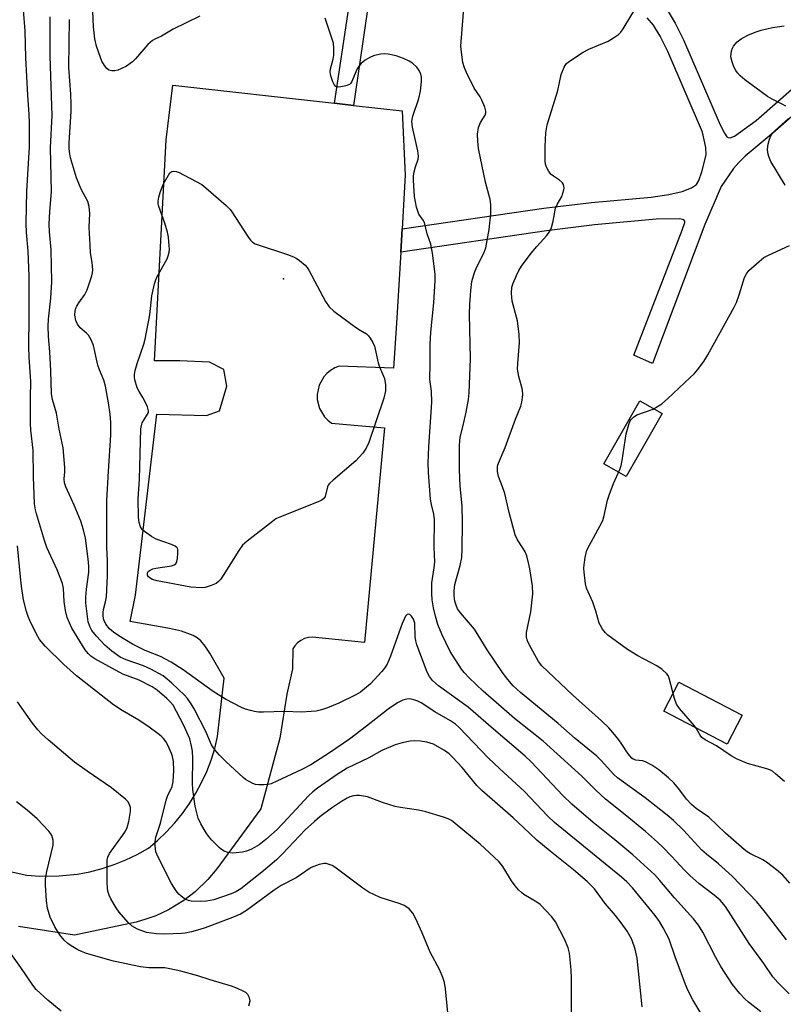
# Model space of a CAD drawing. Units: inches. Extents: x 1291761 to 1297761, y 497451 to 501451.
# Drawn here: x 1292512 to 1292724, y 500108 to 500381 of the extents above; entities that cross this region are included whole.
import ezdxf

# ---------------------------------------------------------------- set-up
doc = ezdxf.new("R2010")
doc.units = ezdxf.units.IN
doc.header["$MEASUREMENT"] = 0
for name, color, linetype in [('CULTRL-Pad', 6, 'Continuous'), ('ELEV-Spot Elevation', 7, 'Continuous'), ('TRANS-Non Street Sidewalk', 7, 'Continuous'), ('TRANS-Parking Lot', 4, 'Continuous'), ('Undefined', 1, 'Continuous')]:
    doc.layers.add(name, color=color, linetype=linetype)

msp = doc.modelspace()

# ---------------------------------------------------------------- linework, layer by layer
at = {"layer": 'CULTRL-Pad'}
for points in [[(1292690.14, 500272.19), (1292680.23, 500254.67), (1292674.04, 500258.18), (1292683.95, 500275.7)], [(1292712.36, 500188.57), (1292708.17, 500180.52), (1292690.61, 500189.66), (1292694.8, 500197.71)]]:
    msp.add_lwpolyline(points, close=True, dxfattribs=at)
at = {"layer": 'ELEV-Spot Elevation'}
msp.add_point((1292585.24, 500309.42, 364.11), dxfattribs=at)
at = {"layer": 'TRANS-Non Street Sidewalk'}
for points in [[(1292608.48, 500383.4), (1292604.62, 500357.48), (1292599.38, 500358.07), (1292603.32, 500384.48)], [(1292691.55, 500383.94), (1292693.82, 500380.23), (1292696.1, 500375.62), (1292706.25, 500352.09), (1292707.42, 500349.82), (1292708.11, 500348.83), (1292708.44, 500348.61), (1292709.02, 500348.53), (1292710.24, 500348.97), (1292716.22, 500353.27), (1292744.75, 500378.34)], [(1292748.58, 500374.21), (1292721.47, 500350.39), (1292713.22, 500343.41), (1292711.44, 500341.71), (1292709.99, 500340.04), (1292706.51, 500335.07), (1292702.04, 500324.47), (1292687.51, 500286.01), (1292682.36, 500288.31), (1292695.75, 500322.95), (1292696.48, 500325.07), (1292696.46, 500325.41), (1292696.16, 500325.77), (1292695.06, 500326.07), (1292688.51, 500325.95), (1292671.44, 500324.39), (1292658.16, 500322.77), (1292617.74, 500316.87), (1292618.11, 500323.28), (1292657.4, 500329.05), (1292670.63, 500330.64), (1292687.09, 500332.08), (1292692.07, 500332.82), (1292695.73, 500333.67), (1292698.34, 500334.66), (1292699.68, 500335.54), (1292700.34, 500336.69), (1292701.14, 500339.09), (1292702.37, 500343.84), (1292702.25, 500345.85), (1292701.4, 500350.04), (1292691.75, 500372.41), (1292689.64, 500376.64), (1292687.75, 500379.72), (1292686.03, 500381.75)]]:
    msp.add_lwpolyline(points, dxfattribs=at)
at = {"layer": 'TRANS-Parking Lot'}
msp.add_lwpolyline([(1292481.9, 500151.41), (1292514.18, 500144.24), (1292517.68, 500143.98), (1292523.06, 500144.05), (1292528.17, 500144.57), (1292531.61, 500145.21), (1292535.01, 500146.09), (1292538.34, 500147.18), (1292541.59, 500148.48), (1292544.75, 500150), (1292547.81, 500151.72), (1292550.39, 500153.89), (1292552.82, 500156.23), (1292555.11, 500158.71), (1292557.23, 500161.34), (1292559.19, 500164.09), (1292560.97, 500166.95), (1292562.56, 500169.93), (1292563.97, 500172.99), (1292565.18, 500176.14), (1292566.2, 500179.36), (1292567.01, 500182.64), (1292568.83, 500198.84), (1292564.88, 500205.73), (1292563.58, 500207.65), (1292562.36, 500209.13), (1292561.37, 500209.96), (1292560.19, 500210.66), (1292556.97, 500211.83), (1292553.64, 500212.57), (1292542.79, 500214.51), (1292544.27, 500221.8), (1292550.19, 500271.92), (1292563.94, 500271.55), (1292567.5, 500272.84), (1292569.57, 500279.69), (1292568.73, 500284.35), (1292564.76, 500286.39), (1292556.56, 500286.7), (1292549.47, 500286.78), (1292552.74, 500347.99), (1292554.56, 500363.11), (1292599.38, 500358.07), (1292604.62, 500357.48), (1292618.18, 500355.95), (1292618.97, 500338.14), (1292618.11, 500323.28), (1292617.74, 500316.87), (1292616.53, 500297.16), (1292615.74, 500284.74), (1292600.7, 500285.26), (1292599.47, 500284.76), (1292598.32, 500284.09), (1292597.29, 500283.25), (1292596.4, 500282.27), (1292595.11, 500279.96), (1292594.56, 500277.38), (1292594.58, 500276.05), (1292595.22, 500273.49), (1292596.59, 500271.23), (1292597.51, 500270.27), (1292598.57, 500269.47), (1292613.26, 500268.19), (1292607.72, 500208.73), (1292593.29, 500210.14), (1292592.17, 500210.06), (1292591.09, 500209.78), (1292590.08, 500209.29), (1292589.17, 500208.63), (1292588.41, 500207.81), (1292587.85, 500206.94), (1292587.79, 500201.45), (1292586.17, 500194.37), (1292584.26, 500182.2), (1292578.95, 500162.63), (1292566.82, 500146.04), (1292564.32, 500143.05), (1292560.78, 500139.63), (1292557.65, 500137.22), (1292553.44, 500134.66), (1292549.89, 500133.02), (1292547.15, 500132.03), (1292544.39, 500131.24), (1292527.36, 500127.6), (1292511.8, 500130.01)], dxfattribs=at)
at = {"layer": 'Undefined'}
for points, elevation in [([(1292684.68, 500107.76), (1292683.22, 500121.25), (1292682.72, 500123.73), (1292681.74, 500126.44), (1292681.25, 500127.49), (1292680.5, 500128.77), (1292678.83, 500131.08), (1292677.26, 500133.06), (1292674.35, 500136.45), (1292671.39, 500140.46), (1292669.44, 500142.53), (1292665.65, 500145.72), (1292659.11, 500150.89), (1292655.42, 500153.91), (1292651.74, 500157.48), (1292648.87, 500160.12), (1292640.18, 500167.71), (1292638.87, 500169.05), (1292634.74, 500174.06), (1292632.17, 500176.85), (1292631.14, 500177.86), (1292629.84, 500178.79), (1292626.81, 500180.51), (1292624.95, 500181.13), (1292623.24, 500181.4), (1292621.51, 500181.48), (1292620.36, 500181.41), (1292618.1, 500180.9), (1292616.16, 500180.33), (1292612.52, 500178.79), (1292608.9, 500176.8), (1292602.92, 500173.92), (1292600.16, 500172.17), (1292594.7, 500168.36), (1292593.4, 500167.36), (1292592.23, 500166.22), (1292586.5, 500160.01), (1292583.49, 500156.91), (1292580.39, 500154.12), (1292578.49, 500152.68), (1292577.23, 500151.88), (1292576.23, 500151.37), (1292574.98, 500150.92), (1292573.87, 500150.67), (1292572.14, 500150.41), (1292570.99, 500150.33), (1292569.87, 500150.5), (1292568.82, 500150.9), (1292568.11, 500151.36), (1292567.47, 500151.93), (1292565.42, 500153.98), (1292564.45, 500155.06), (1292563.81, 500156), (1292562.33, 500158.46), (1292561.62, 500160.03), (1292560.76, 500163.41), (1292560.12, 500167.99), (1292560.05, 500169.76), (1292560.17, 500176.59), (1292560.05, 500178.57), (1292559.79, 500180.01), (1292559.26, 500182.01), (1292558.52, 500183.84), (1292557.54, 500185.9), (1292554.68, 500191.31), (1292553.96, 500192.21), (1292552.89, 500193.21), (1292550.22, 500195.46), (1292548.85, 500196.41), (1292545.29, 500198.28), (1292542, 500199.44), (1292540.74, 500199.98), (1292533.02, 500204.19), (1292531.87, 500204.92), (1292531.09, 500205.63), (1292530.27, 500206.66), (1292526.57, 500212.7), (1292525.36, 500215.65), (1292524.89, 500217.58), (1292524.46, 500220.1), (1292524.27, 500223.66), (1292524.05, 500225.01), (1292522.51, 500228.86), (1292519.72, 500235.06), (1292518.99, 500236.94), (1292516.8, 500244.33), (1292516.54, 500245.47), (1292516.31, 500247.11), (1292515.97, 500254.64), (1292515.9, 500261.96), (1292515.28, 500267.5), (1292515.17, 500269.42), (1292515.11, 500276.45), (1292515.21, 500281.03), (1292514.8, 500287.76), (1292514.7, 500290.58), (1292514.81, 500298.82), (1292514.75, 500303.35), (1292514.83, 500310.22), (1292514.49, 500317.13), (1292514.09, 500322.29), (1292513.98, 500324.78), (1292514.11, 500333.69), (1292514.86, 500346.03), (1292514.9, 500352.67), (1292514.83, 500354.99), (1292514.46, 500360.36), (1292513.9, 500370.63), (1292513.7, 500378.14), (1292513.2, 500383.89)], 358), ([(1292562.04, 500382.2), (1292554.68, 500378.58), (1292551.45, 500376.67), (1292549.62, 500375.88), (1292548.96, 500375.5), (1292547.71, 500374.32), (1292544.22, 500370.4), (1292543.38, 500369.57), (1292541.76, 500368.37), (1292540.2, 500367.59), (1292539.39, 500367.28), (1292538.53, 500367.09), (1292537.68, 500367.05), (1292536.9, 500367.21), (1292536.31, 500367.69), (1292535.64, 500368.56), (1292534.93, 500369.79), (1292534.51, 500370.79), (1292533.47, 500373.87), (1292532.96, 500375.9), (1292532.59, 500379.24), (1292532.44, 500383.58)], 364), ([(1292724.68, 500126.36), (1292718.81, 500133.92), (1292716.38, 500136.85), (1292709.58, 500144.02), (1292705.81, 500147.42), (1292702.47, 500150.04), (1292701.21, 500151.15), (1292696.05, 500156.7), (1292693.33, 500159.37), (1292691.57, 500160.9), (1292685.46, 500165.72), (1292677.78, 500171.23), (1292676.8, 500172.16), (1292673.31, 500176.04), (1292672.07, 500177.26), (1292666.11, 500182.11), (1292661.32, 500186.3), (1292650.96, 500194.89), (1292648.93, 500196.69), (1292647.39, 500198.44), (1292646.14, 500200.08), (1292641.73, 500206.7), (1292638.15, 500212.38), (1292637.09, 500213.71), (1292634.31, 500216.88), (1292633.51, 500218.03), (1292633.06, 500219.09), (1292632.76, 500220.19), (1292632.57, 500221.59), (1292632.53, 500223.01), (1292632.77, 500224.73), (1292634.18, 500230.08), (1292634.64, 500232.3), (1292634.78, 500234.52), (1292634.88, 500241.87), (1292634.81, 500246.59), (1292634.25, 500251.98), (1292634, 500256.67), (1292633.99, 500263.36), (1292634.2, 500265.55), (1292634.96, 500268.43), (1292635.85, 500272.52), (1292636.52, 500275.98), (1292636.75, 500277.9), (1292637.05, 500287.27), (1292636.78, 500299.66), (1292636.88, 500302.34), (1292637.16, 500306.19), (1292637.49, 500308.68), (1292638.17, 500311.24), (1292638.81, 500312.79), (1292640.77, 500316.53), (1292641.36, 500318.08), (1292642.25, 500323.08), (1292642.72, 500327.42), (1292642.71, 500330.04), (1292642.55, 500331.45), (1292641.27, 500336.27), (1292639.3, 500345.6), (1292639.07, 500347.61), (1292639.06, 500349.57), (1292639.32, 500351.38), (1292639.85, 500352.76), (1292641.12, 500354.83), (1292641.29, 500355.48), (1292641.3, 500355.93), (1292641.04, 500357.02), (1292640.25, 500358.9), (1292639.71, 500359.85), (1292638.08, 500362.3), (1292635.94, 500366.58), (1292635.38, 500367.91), (1292634.98, 500369.39), (1292634.58, 500372.21), (1292634.43, 500373.91), (1292635.33, 500385.6)], 366), ([(1292725.58, 500142.06), (1292723.65, 500144.26), (1292721.88, 500145.76), (1292719.11, 500147.89), (1292718.09, 500148.48), (1292714.63, 500150.18), (1292713.72, 500150.75), (1292712.94, 500151.36), (1292707.75, 500155.87), (1292703.11, 500160.36), (1292699.63, 500162.76), (1292698.31, 500163.83), (1292696.93, 500165.34), (1292694.8, 500168.18), (1292693.37, 500169.82), (1292691.93, 500171.18), (1292689.22, 500173.45), (1292687.3, 500174.75), (1292685.54, 500175.69), (1292684.74, 500175.92), (1292682.84, 500176.12), (1292682.19, 500176.38), (1292681.78, 500176.68), (1292680.73, 500177.9), (1292678.99, 500180.59), (1292678.15, 500181.76), (1292676.55, 500183.77), (1292675.42, 500185.03), (1292673.4, 500186.98), (1292665.43, 500194.14), (1292656.88, 500202.23), (1292655.92, 500203.47), (1292653.33, 500208.14), (1292652.86, 500209.13), (1292652.59, 500210.07), (1292652.55, 500210.59), (1292652.63, 500211.45), (1292653.76, 500217.21), (1292654.38, 500222.2), (1292654.23, 500224.39), (1292653.5, 500229.11), (1292653.16, 500230.82), (1292652.65, 500232.72), (1292652.22, 500233.78), (1292651.52, 500235.05), (1292650.1, 500237.19), (1292649.47, 500238.54), (1292647.77, 500244.72), (1292646.56, 500250.01), (1292645.92, 500251.87), (1292644.81, 500254.67), (1292644.58, 500256.09), (1292644.6, 500257.57), (1292644.81, 500258.42), (1292646.71, 500262.77), (1292649.54, 500270.61), (1292651.02, 500274.18), (1292651.3, 500275.29), (1292651.56, 500277.29), (1292651.52, 500278.71), (1292650.48, 500282.43), (1292650.14, 500284.42), (1292650.18, 500285.98), (1292650.67, 500291.77), (1292650.56, 500294.07), (1292650.09, 500297.8), (1292648.59, 500303.23), (1292648.42, 500305.49), (1292648.51, 500307.16), (1292648.86, 500308.26), (1292649.82, 500310.4), (1292650.46, 500311.72), (1292651.21, 500312.92), (1292653.92, 500316.6), (1292655.46, 500318.42), (1292658.25, 500321.43), (1292659.08, 500322.62), (1292659.5, 500323.7), (1292659.97, 500325.4), (1292660.65, 500329.03), (1292661.09, 500330.01), (1292662.37, 500332.26), (1292662.95, 500334.08), (1292663.01, 500334.6), (1292662.97, 500335.11), (1292662.8, 500335.61), (1292662.53, 500336.07), (1292661.72, 500336.8), (1292660.07, 500337.85), (1292659.42, 500338.35), (1292658.76, 500339.19), (1292658.13, 500340.4), (1292657.89, 500341.19), (1292657.8, 500342.07), (1292657.73, 500346.24), (1292657.94, 500349.9), (1292658.36, 500352.11), (1292661.23, 500361.61), (1292662.21, 500366.06), (1292663.04, 500368.08), (1292663.61, 500368.98), (1292664.22, 500369.55), (1292668.29, 500372.23), (1292669.83, 500373.03), (1292675.23, 500375.29), (1292676.7, 500376.17), (1292678.09, 500377.16), (1292678.69, 500377.76), (1292679.36, 500378.71), (1292683.59, 500385.71)], 368), ([(1292701.17, 500105.59), (1292698.7, 500109.72), (1292697.41, 500112.2), (1292696.63, 500113.99), (1292693.79, 500121.61), (1292692.09, 500126.5), (1292690.46, 500129.66), (1292689.41, 500131.44), (1292688.23, 500133.08), (1292681.96, 500140.77), (1292680.37, 500142.45), (1292678.9, 500143.74), (1292660.33, 500158.84), (1292658.54, 500160.6), (1292652, 500167.46), (1292645.07, 500173.81), (1292642.05, 500176.7), (1292633.91, 500185.13), (1292632.88, 500186.05), (1292631.56, 500187.01), (1292627.23, 500189.5), (1292623.42, 500191.95), (1292622.45, 500192.48), (1292621.37, 500192.86), (1292620.27, 500193.07), (1292619.44, 500193.03), (1292618.35, 500192.74), (1292616.84, 500192), (1292614.27, 500190.28), (1292608.25, 500185.49), (1292603.55, 500181.89), (1292598, 500178.14), (1292592.85, 500174.84), (1292590.35, 500173.53), (1292583.41, 500170.27), (1292581.81, 500169.58), (1292580.97, 500169.36), (1292579.83, 500169.26), (1292578.38, 500169.28), (1292577.54, 500169.39), (1292576.75, 500169.67), (1292575.73, 500170.17), (1292574.76, 500170.75), (1292574.07, 500171.27), (1292569.41, 500175.64), (1292567.55, 500177.51), (1292566.24, 500178.95), (1292565.34, 500180.37), (1292563.73, 500184.03), (1292560.5, 500190.33), (1292559.68, 500191.75), (1292558.63, 500193.2), (1292557.87, 500194.1), (1292554.29, 500197.46), (1292553, 500198.58), (1292551.88, 500199.43), (1292548.54, 500201.34), (1292546.47, 500202.27), (1292541.62, 500203.93), (1292540.04, 500204.67), (1292537.7, 500206.3), (1292535.72, 500207.93), (1292533.42, 500210.46), (1292532.16, 500212.01), (1292531.56, 500213.1), (1292531.14, 500214.47), (1292530.53, 500219.6), (1292530.48, 500221.27), (1292530.65, 500223.49), (1292531.29, 500228.23), (1292531.33, 500229.56), (1292531.2, 500231.03), (1292530.36, 500237.61), (1292529.87, 500239.93), (1292529.07, 500242.33), (1292527.25, 500246.78), (1292524.92, 500251.87), (1292524.55, 500252.97), (1292524.47, 500254.03), (1292524.66, 500256), (1292524.67, 500257.15), (1292524.22, 500262.63), (1292523.09, 500267.78), (1292522.34, 500272.22), (1292521.25, 500276), (1292520.99, 500277.57), (1292520.79, 500283.92), (1292520.48, 500289.22), (1292520.12, 500293.5), (1292520.03, 500296.36), (1292520.12, 500298.28), (1292520.8, 500304.06), (1292521.03, 500308.65), (1292520.88, 500317.53), (1292520.4, 500322.47), (1292520.3, 500324.62), (1292520.49, 500328.07), (1292520.93, 500333.52), (1292520.7, 500345.87), (1292521.13, 500354.7), (1292520.63, 500371.09), (1292520.58, 500382.05)], 360), ([(1292717.51, 500106.41), (1292714.15, 500109.03), (1292713.06, 500109.98), (1292711.66, 500111.45), (1292709.66, 500113.99), (1292706.44, 500118.93), (1292705.03, 500121.45), (1292701.41, 500128.43), (1292700.21, 500130.39), (1292698.82, 500132.14), (1292693.62, 500137.99), (1292689.58, 500142.78), (1292688.14, 500144.36), (1292682.09, 500149.86), (1292677.03, 500154.06), (1292671.05, 500158.83), (1292665.11, 500163.92), (1292662.64, 500166.36), (1292653.88, 500175.69), (1292652.23, 500177.26), (1292643.43, 500184.71), (1292636.44, 500190.79), (1292628.22, 500196.73), (1292626.55, 500198.19), (1292625.72, 500199.29), (1292625.09, 500200.53), (1292622.22, 500208.06), (1292621.91, 500209.19), (1292621.75, 500210.33), (1292621.62, 500214.1), (1292621.31, 500215.13), (1292620.76, 500216), (1292620.22, 500216.43), (1292619.85, 500216.56), (1292619.52, 500216.47), (1292619.08, 500215.97), (1292618.17, 500213.98), (1292614.95, 500204.93), (1292613.97, 500202.69), (1292613.25, 500201.6), (1292612.5, 500200.71), (1292609.32, 500197.29), (1292608.28, 500196.29), (1292606.55, 500194.93), (1292605.32, 500194.2), (1292600.55, 500191.9), (1292597.43, 500190.57), (1292595.77, 500190.04), (1292594.35, 500189.71), (1292592.89, 500189.55), (1292590.22, 500189.41), (1292585.53, 500189.6), (1292579.74, 500189.41), (1292578.33, 500189.45), (1292577.22, 500189.58), (1292576.09, 500189.85), (1292574.7, 500190.28), (1292573.63, 500190.72), (1292569.23, 500193.02), (1292565.77, 500195.14), (1292557.49, 500201.14), (1292554.14, 500203.28), (1292551.21, 500204.81), (1292546.94, 500206.51), (1292545.43, 500207.22), (1292543.43, 500208.27), (1292539.62, 500210.51), (1292538.16, 500211.53), (1292537.04, 500212.5), (1292536.04, 500213.78), (1292535.43, 500214.96), (1292535.27, 500216), (1292535.28, 500217.06), (1292535.4, 500217.86), (1292535.96, 500220.01), (1292536.18, 500221.36), (1292536.5, 500227.15), (1292536.53, 500231.33), (1292536.35, 500235.11), (1292536.31, 500238.1), (1292536.34, 500248.07), (1292536.74, 500256.13), (1292537.43, 500266.18), (1292537.43, 500269.68), (1292537.22, 500271.96), (1292536.77, 500275.14), (1292535.91, 500279.75), (1292535.43, 500281.42), (1292534.26, 500284.27), (1292533.85, 500285.5), (1292532.65, 500291.02), (1292531.95, 500292.59), (1292531.22, 500293.82), (1292530.66, 500294.44), (1292528.96, 500295.91), (1292528.16, 500296.88), (1292527.73, 500297.92), (1292527.47, 500299.37), (1292527.55, 500300.52), (1292527.76, 500301.34), (1292527.97, 500301.85), (1292528.54, 500302.77), (1292530.23, 500305.11), (1292530.9, 500306.38), (1292532.16, 500310.27), (1292532.34, 500311.12), (1292532.4, 500311.97), (1292532.23, 500313.96), (1292531.82, 500316.69), (1292531.67, 500318.74), (1292531.43, 500323.76), (1292531.58, 500327.57), (1292531.43, 500329.5), (1292531, 500330.86), (1292529.22, 500334.3), (1292527.94, 500337.41), (1292526.26, 500342.96), (1292526.03, 500344.07), (1292525.87, 500345.45), (1292525.87, 500347.13), (1292526.4, 500355.78), (1292526.45, 500357.82), (1292526.36, 500360.63), (1292525.8, 500368), (1292525.94, 500381.28)], 362), ([(1292725.39, 500111.41), (1292722.23, 500114.55), (1292720.89, 500116.1), (1292718.35, 500119.78), (1292714.26, 500125.35), (1292707.71, 500135.56), (1292706.23, 500137.29), (1292704.57, 500138.71), (1292700.36, 500141.96), (1292697.82, 500144.18), (1292696.35, 500145.63), (1292692.74, 500149.56), (1292690.33, 500152), (1292688.87, 500153.4), (1292685.53, 500156.37), (1292679.94, 500161), (1292674.49, 500165.27), (1292671.84, 500167.77), (1292667.93, 500171.68), (1292657.21, 500181.4), (1292649.29, 500187.64), (1292640.59, 500195.22), (1292636.68, 500198.88), (1292635.29, 500200.42), (1292634.56, 500201.35), (1292631.47, 500206.23), (1292630.21, 500208.67), (1292629.13, 500210.98), (1292628.06, 500213.7), (1292627.34, 500215.96), (1292626.81, 500218.28), (1292626.48, 500220.54), (1292626.33, 500222.26), (1292626.33, 500225.22), (1292626.99, 500229.42), (1292627.16, 500231.06), (1292627.04, 500235.15), (1292627.06, 500242.72), (1292626.94, 500244.27), (1292626.24, 500246.91), (1292626.03, 500248.38), (1292625.45, 500255.79), (1292625.38, 500258.47), (1292625.51, 500262.94), (1292626.39, 500275.3), (1292626.24, 500278.37), (1292625.77, 500281.58), (1292625.93, 500286.02), (1292625.92, 500291.27), (1292626.12, 500294.71), (1292626.88, 500302.81), (1292627.24, 500309.03), (1292627.27, 500310.77), (1292626.53, 500316.53), (1292626.07, 500319.05), (1292625.11, 500321.92), (1292624.29, 500325.03), (1292623.95, 500325.67), (1292622.77, 500327.37), (1292622.44, 500328.18), (1292622.14, 500329.32), (1292621.59, 500332.22), (1292621.27, 500336.79), (1292621.28, 500337.93), (1292621.47, 500339.09), (1292621.84, 500340.51), (1292622.57, 500342.64), (1292622.68, 500343.46), (1292622.48, 500344.9), (1292620.99, 500351.43), (1292620.8, 500353.09), (1292621.09, 500354.48), (1292622.75, 500359.45), (1292623.23, 500361.44), (1292623.48, 500364.11), (1292623.48, 500365.28), (1292623.3, 500366.12), (1292622.84, 500367.18), (1292622.2, 500368.09), (1292620.99, 500369.19), (1292620.06, 500369.78), (1292618.55, 500370.48), (1292616.44, 500371.2), (1292614.3, 500371.71), (1292613.23, 500371.82), (1292612.12, 500371.69), (1292610.19, 500371.21), (1292609.14, 500370.8), (1292607.9, 500370.03), (1292606.77, 500369.12), (1292606.24, 500368.5), (1292605.64, 500367.58), (1292605.27, 500366.81), (1292604.22, 500364.09), (1292603.93, 500363.64), (1292603.55, 500363.3), (1292602.56, 500362.92), (1292601.19, 500362.65), (1292600.4, 500362.58), (1292599.73, 500362.73), (1292599.26, 500363.26), (1292598.93, 500364.01), (1292598.4, 500365.68), (1292598.23, 500366.8), (1292598.31, 500367.59), (1292599, 500370.31), (1292599.21, 500371.45), (1292599.24, 500373.23), (1292599.1, 500374.71), (1292598.6, 500376.43), (1292596.76, 500381.63)], 364), ([(1292724.43, 500357.29), (1292723.44, 500357.85), (1292720.63, 500359.22), (1292719.39, 500360), (1292713.11, 500364.55), (1292711.75, 500365.67), (1292711.03, 500366.49), (1292710.56, 500367.16), (1292710.07, 500368.2), (1292709.57, 500369.56), (1292709.25, 500370.95), (1292709.29, 500371.77), (1292709.44, 500372.6), (1292709.69, 500373.39), (1292709.93, 500373.87), (1292710.93, 500375.07), (1292712.08, 500375.94), (1292713.89, 500376.95), (1292715.98, 500377.79), (1292717.63, 500378.3), (1292720.78, 500379.04), (1292723.97, 500379.56)], 370), ([(1292724.31, 500335.41), (1292720.32, 500342), (1292719.7, 500343.3), (1292719.42, 500344.36), (1292719.36, 500345.34), (1292719.54, 500346.73), (1292719.94, 500348.14), (1292720.37, 500349.21), (1292720.86, 500349.92), (1292721.45, 500350.55), (1292725.16, 500353.87)], 370), ([(1292724.11, 500170.16), (1292721.62, 500172.37), (1292720.71, 500173.02), (1292719.97, 500173.42), (1292719.17, 500173.73), (1292713.87, 500175.16), (1292710.76, 500176.45), (1292709.28, 500177.29), (1292705.23, 500180.1), (1292702.12, 500181.76), (1292701.19, 500182.41), (1292700.68, 500183.04), (1292699.62, 500184.96), (1292699.15, 500185.66), (1292694.99, 500190.44), (1292694.14, 500191.62), (1292693.57, 500193.23), (1292692.16, 500198.82), (1292691.83, 500199.57), (1292691.49, 500200.02), (1292690.18, 500201.2), (1292688.73, 500202.24), (1292683.47, 500205.02), (1292680.59, 500206.77), (1292675.13, 500210.76), (1292674.51, 500211.35), (1292673.66, 500212.44), (1292673.07, 500213.38), (1292672.76, 500214.07), (1292671.81, 500217.43), (1292671, 500219.89), (1292669.24, 500223.8), (1292668.96, 500224.93), (1292668.56, 500228.16), (1292668.48, 500229.34), (1292668.53, 500230.22), (1292668.86, 500232.25), (1292669.34, 500234.24), (1292670.01, 500235.67), (1292672.95, 500240.98), (1292673.71, 500242.55), (1292674.11, 500243.92), (1292675.08, 500248.11), (1292675.5, 500249.48), (1292676.69, 500252.75), (1292678.41, 500256.65), (1292678.8, 500257.71), (1292679.11, 500259.16), (1292680.25, 500266.55), (1292680.93, 500269.09), (1292681.24, 500269.89), (1292681.52, 500270.36), (1292682.24, 500271.15), (1292683.12, 500271.76), (1292687.68, 500273.36), (1292688.92, 500274.05), (1292690.1, 500274.85), (1292691.62, 500276.18), (1292697.98, 500282.09), (1292699.01, 500283.11), (1292699.96, 500284.21), (1292701.71, 500286.54), (1292702.84, 500288.36), (1292710.14, 500301.61), (1292710.74, 500302.91), (1292711.52, 500305.03), (1292713.03, 500309.82), (1292713.54, 500310.84), (1292714.24, 500311.73), (1292717.03, 500314.27), (1292718.39, 500315.34), (1292719.67, 500316.03), (1292725.5, 500318.66)], 370), ([(1292665.03, 500104.16), (1292665.05, 500115.7), (1292664.97, 500118.01), (1292664.48, 500122.61), (1292664.14, 500124.17), (1292663.12, 500126.55), (1292660.67, 500131.31), (1292659.59, 500132.69), (1292656.34, 500136.1), (1292655.41, 500136.79), (1292651.88, 500138.89), (1292651.2, 500139.41), (1292650.37, 500140.2), (1292649.45, 500141.3), (1292648.44, 500142.69), (1292646.04, 500146.67), (1292644.9, 500148.02), (1292639.72, 500152.84), (1292632.79, 500158.61), (1292631.77, 500159.37), (1292630.87, 500159.85), (1292629.56, 500160.36), (1292624.66, 500161.84), (1292622.7, 500162.3), (1292617.69, 500163), (1292616.24, 500163.29), (1292612.66, 500164.41), (1292608.54, 500165.92), (1292607.43, 500166.18), (1292606.32, 500166.3), (1292605.48, 500166.34), (1292604.67, 500166.26), (1292603.64, 500165.97), (1292602.91, 500165.62), (1292601.29, 500164.62), (1292598.59, 500162.78), (1292595.34, 500160.42), (1292593.82, 500159.15), (1292591.29, 500156.78), (1292585.02, 500150.12), (1292583.34, 500148.49), (1292579.74, 500145.47), (1292573.42, 500140.51), (1292572.06, 500139.61), (1292570.72, 500139.05), (1292565.99, 500137.45), (1292563.91, 500137.01), (1292562.26, 500136.95), (1292559.71, 500137.08), (1292558.92, 500137.23), (1292558.45, 500137.41), (1292557.77, 500137.8), (1292556.91, 500138.45), (1292556.3, 500139.03), (1292555.55, 500139.95), (1292554.86, 500140.93), (1292554.26, 500141.96), (1292550.45, 500149.41), (1292549.93, 500150.76), (1292549.67, 500152.39), (1292549.68, 500153.47), (1292549.91, 500154.82), (1292551.21, 500158.68), (1292552.77, 500165.05), (1292553.14, 500166.14), (1292554.37, 500168.86), (1292554.69, 500170.2), (1292554.91, 500173.25), (1292554.79, 500175.71), (1292554.52, 500177.11), (1292554.27, 500177.93), (1292553.25, 500180.28), (1292552.66, 500181.24), (1292551.97, 500182.12), (1292551.4, 500182.73), (1292550.53, 500183.45), (1292548, 500185.28), (1292545.13, 500187.17), (1292540.52, 500189.88), (1292538.11, 500191.43), (1292527.93, 500199.45), (1292524.37, 500202.58), (1292519.26, 500207.7), (1292517.69, 500209.57), (1292516.82, 500211.05), (1292515.01, 500214.8), (1292514.55, 500215.89), (1292514.09, 500217.31), (1292513.26, 500220.5), (1292512.65, 500224.3), (1292512.34, 500226.94), (1292511.57, 500235.5)], 356), ([(1292631.49, 500098.68), (1292630.12, 500112.8), (1292629.86, 500114.56), (1292629.43, 500115.9), (1292628.57, 500117.98), (1292625.93, 500122.89), (1292623.71, 500128.25), (1292621.9, 500132.17), (1292621.1, 500133.69), (1292620.05, 500134.94), (1292619.4, 500135.43), (1292618.67, 500135.84), (1292617.6, 500136.28), (1292612.02, 500138.1), (1292608.91, 500139.57), (1292607.25, 500140.69), (1292599.52, 500146.49), (1292598.75, 500146.92), (1292597.93, 500147.24), (1292597.09, 500147.45), (1292596.52, 500147.5), (1292595.13, 500147.23), (1292592.96, 500146.39), (1292588.78, 500143.56), (1292584.61, 500141.42), (1292582.65, 500140.09), (1292574.98, 500134.47), (1292573.3, 500133.44), (1292571.13, 500132.5), (1292563.51, 500129.64), (1292562.09, 500129.18), (1292559.79, 500128.6), (1292558.05, 500128.22), (1292557, 500128.08), (1292552.39, 500127.93), (1292550.11, 500127.99), (1292547.32, 500128.39), (1292544.85, 500129.31), (1292543.31, 500130.12), (1292542.25, 500131.11), (1292539.73, 500133.99), (1292538.9, 500135.19), (1292537.45, 500137.7), (1292536.95, 500138.73), (1292536.6, 500139.79), (1292536.46, 500140.65), (1292536.38, 500142.14), (1292536.42, 500148.41), (1292536.58, 500149.23), (1292537.05, 500150.22), (1292540.67, 500155.2), (1292541.46, 500156.46), (1292541.93, 500157.46), (1292542.39, 500159.08), (1292542.89, 500161.9), (1292542.83, 500162.99), (1292542.54, 500164.02), (1292542.09, 500164.69), (1292541.48, 500165.29), (1292537.63, 500168.41), (1292530.82, 500173.05), (1292527.37, 500175.56), (1292520.06, 500181.71), (1292518.16, 500183.43), (1292517.18, 500184.52), (1292515.69, 500186.36), (1292511.57, 500192.23)], 354), ([(1292575.68, 500108.03), (1292575.98, 500109.42), (1292575.88, 500110.23), (1292575.39, 500111.2), (1292574.79, 500111.75), (1292574.06, 500112.16), (1292572.47, 500112.87), (1292570.83, 500113.48), (1292564.94, 500115.24), (1292561.5, 500116.38), (1292556.82, 500117.63), (1292553.77, 500118.35), (1292552.37, 500118.59), (1292547.96, 500118.6), (1292545.68, 500118.82), (1292538.2, 500120.42), (1292530.65, 500122.6), (1292529.3, 500123.07), (1292528.26, 500123.53), (1292526.38, 500124.67), (1292525.52, 500125.33), (1292524.52, 500126.26), (1292523.26, 500127.75), (1292521.86, 500129.98), (1292520.61, 500132.6), (1292519.88, 500135.13), (1292519.57, 500137.14), (1292519.31, 500141.47), (1292519.35, 500143.22), (1292519.67, 500145.23), (1292521.42, 500152.54), (1292521.47, 500153.11), (1292521.41, 500153.93), (1292521.06, 500155.25), (1292520.8, 500155.74), (1292520.28, 500156.43), (1292517.03, 500159.83), (1292514.21, 500162.28), (1292511.25, 500164.55)], 352), ([(1292523.68, 500106.56), (1292519.99, 500109.62), (1292516.7, 500112.61), (1292515.81, 500113.74), (1292512.52, 500118.72), (1292509.75, 500122.54)], 350)]:
    msp.add_lwpolyline(points, dxfattribs=dict(at, elevation=elevation))
at = {"layer": 'Undefined', "elevation": 364}
msp.add_lwpolyline([(1292562.42, 500223.82), (1292559.6, 500224.08), (1292550.27, 500225.76), (1292548.88, 500226.18), (1292548.22, 500226.58), (1292547.85, 500226.9), (1292547.59, 500227.33), (1292547.57, 500227.97), (1292547.75, 500228.36), (1292548.31, 500228.79), (1292549.06, 500229.09), (1292549.9, 500229.3), (1292554.25, 500229.97), (1292555.01, 500230.21), (1292555.4, 500230.47), (1292555.73, 500231.13), (1292555.88, 500231.96), (1292556.01, 500233.42), (1292555.97, 500234.52), (1292555.8, 500234.97), (1292555.23, 500235.44), (1292554.2, 500235.87), (1292550.01, 500237.33), (1292548.72, 500238.07), (1292546.78, 500239.47), (1292546.12, 500240.05), (1292545.64, 500240.71), (1292545.24, 500241.98), (1292545.04, 500243.36), (1292544.98, 500248.47), (1292545.38, 500254), (1292545.77, 500267.9), (1292545.89, 500268.78), (1292546.14, 500269.56), (1292546.53, 500270.29), (1292547.62, 500271.95), (1292547.82, 500272.43), (1292547.88, 500272.93), (1292547.61, 500273.98), (1292546.88, 500275.58), (1292546.31, 500276.61), (1292545.23, 500278.28), (1292544.72, 500279.29), (1292544.06, 500281.5), (1292543.95, 500282.2), (1292543.96, 500282.92), (1292544.18, 500284.05), (1292544.75, 500286.03), (1292546.58, 500291.31), (1292546.96, 500292.75), (1292548.22, 500299.51), (1292548.73, 500304.73), (1292549.5, 500308.06), (1292549.85, 500309.13), (1292550.2, 500309.92), (1292552.99, 500315.01), (1292553.31, 500315.8), (1292553.58, 500316.85), (1292553.66, 500317.68), (1292553.62, 500318.57), (1292553.35, 500320.95), (1292553.1, 500322.42), (1292552.4, 500324.88), (1292550.73, 500329.51), (1292550.54, 500330.34), (1292550.51, 500330.95), (1292550.68, 500332.03), (1292551.05, 500333.37), (1292551.41, 500334.42), (1292552.05, 500335.74), (1292553.72, 500338.84), (1292554.29, 500339.18), (1292554.87, 500339.29), (1292555.53, 500339.21), (1292556.15, 500339.01), (1292562.61, 500335.56), (1292563.78, 500334.67), (1292569.37, 500329.72), (1292570.44, 500328.69), (1292570.98, 500328.03), (1292575.4, 500321.15), (1292576.07, 500320.19), (1292576.66, 500319.59), (1292577.39, 500319.17), (1292578.21, 500318.85), (1292586.37, 500316.19), (1292588.03, 500315.57), (1292588.78, 500315.16), (1292589.72, 500314.52), (1292591.24, 500313.25), (1292591.78, 500312.58), (1292592.25, 500311.82), (1292596.92, 500303.16), (1292597.88, 500301.68), (1292599.22, 500300.52), (1292605.24, 500296.1), (1292606.47, 500295.26), (1292608.23, 500294.24), (1292608.8, 500293.67), (1292609.3, 500292.99), (1292610.04, 500291.8), (1292610.5, 500290.77), (1292611.47, 500286.2), (1292611.85, 500285.09), (1292613.24, 500281.8), (1292613.53, 500280.12), (1292613.53, 500278.44), (1292613.08, 500276.35), (1292608.88, 500264.12), (1292608.2, 500262.51), (1292607.2, 500261.13), (1292605.29, 500258.99), (1292599.03, 500253.71), (1292598, 500252.72), (1292597.68, 500252.27), (1292597.48, 500251.79), (1292596.82, 500249.18), (1292596.36, 500248.48), (1292595.69, 500248.01), (1292594.9, 500247.64), (1292583.95, 500243.31), (1292583.17, 500242.92), (1292582.2, 500242.27), (1292575.23, 500236.82), (1292573.92, 500235.65), (1292572.9, 500234.23), (1292568.57, 500227.31), (1292567.78, 500226.18), (1292567.25, 500225.57), (1292566.57, 500225.09), (1292565.23, 500224.51), (1292563.55, 500223.97)], close=True, dxfattribs=at)

doc.saveas('drawing.dxf')
